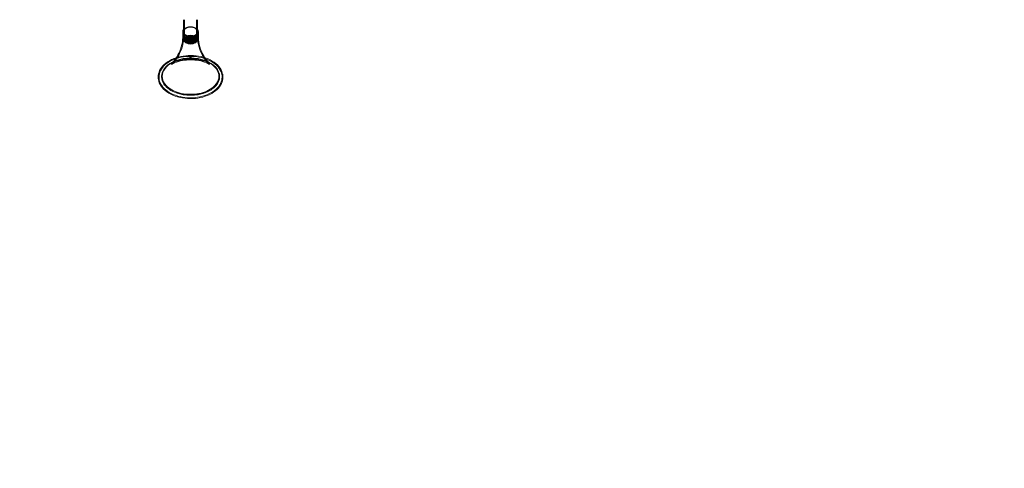
# Model space of a CAD drawing. Units: millimetres. Extents: x -4823 to 255398, y -4952 to 4760.
# Drawn here: x -3064 to -784, y -1208 to -169 of the extents above; entities that cross this region are included whole.
import ezdxf

# ---------------------------------------------------------------- set-up
doc = ezdxf.new("R2010")
doc.units = ezdxf.units.MM
doc.header["$LTSCALE"] = 0.2
doc.header["$MEASUREMENT"] = 0
doc.header["$PDMODE"] = 1
doc.linetypes.add('BORDER', pattern=[1.75, 0.5, -0.25, 0.5, -0.25, 0, -0.25])
doc.layers.add('HAGS-Dim Plan', color=7, linetype='Continuous', lineweight=100)
doc.layers.add('HAGS-EN1176 Falling Space', color=30, linetype='BORDER')
doc.layers.add('HAGS-Plan', color=7, linetype='Continuous')
doc.styles.get("Standard").update_dxf_attribs({"font": 'g13f12d.shx', "height": 300})
doc.dimstyles.new('HAGS - Dim Plan', dxfattribs={"dimtxt": 300, "dimasz": 200, "dimexe": 0.18, "dimexo": 0.0625, "dimgap": 150, "dimtad": 0, "dimlfac": 0.001, "dimrnd": 0.05, "dimzin": 1, "dimdsep": 46, "dimtxsty": 'Standard', "dimblk": 'HAGS - Dim Plan arrow', "dimcen": 0.1, "dimse1": 1, "dimse2": 1, "dimclrd": 1, "dimadec": 0, "dimazin": 0, "dimtfac": 1, "dimtofl": 0, "dimtmove": 0, "dimatfit": 3, "dimfxl": 1, "dimtolj": 1, "dimtzin": 0, "dimarcsym": 0})

# ---------------------------------------------------------------- blocks, each defined once
blk = doc.blocks.new('A$C6fa040a1')
at = {"linetype": 'Continuous', "lineweight": 0}
for p, q in [((-224.1, 2662.2), (-224.1, 2673.7)), ((-223, 2675.5), (-221.8, 2675.5)), ((-223, 2662.2), (-223, 2673.7)), ((-221.9, 2673.7), (-221.9, 2662.2)), ((-220.7, 2657.4), (-220.7, 2678.6)), ((-220.7, 2673.7), (-220.7, 2662.2)), ((-219.6, 2680.4), (-218.5, 2680.4)), ((-219.6, 2657.4), (-219.6, 2678.6)), ((-218.5, 2678.6), (-218.5, 2657.4)), ((-217.5, 2656.2), (-217.5, 2679.7)), ((-217.3, 2678.6), (-217.3, 2657.4)), ((-216.4, 2683), (-215.3, 2683)), ((-216.4, 2681.5), (-215.3, 2681.5)), ((-216.4, 2656.2), (-216.4, 2679.7)), ((-199.1, 2684), (-215.3, 2684)), ((-169.3, 2682), (-215.3, 2682)), ((-215.3, 2679.7), (-215.3, 2656.2)), ((-214.3, 2657.4), (-214.3, 2678.6)), ((-214.1, 2679.7), (-214.1, 2656.2)), ((-213.2, 2680.4), (-212, 2680.4)), ((-213.2, 2657.4), (-213.2, 2678.6)), ((-197.3, 2684.2), (-212.6, 2684.2)), ((-212.1, 2678.6), (-212.1, 2657.4)), ((-210.9, 2678.6), (-210.9, 2657.4)), ((-210.9, 2662.2), (-210.9, 2673.7)), ((-209.8, 2675.5), (-208.7, 2675.5)), ((-209.8, 2662.2), (-209.8, 2673.7)), ((-208.7, 2673.7), (-208.7, 2662.2)), ((-207.5, 2673.7), (-207.5, 2662.2)), ((-223, 2660.5), (-221.8, 2660.5)), ((-219.6, 2655.6), (-218.5, 2655.6)), ((-216.4, 2654.5), (-215.3, 2654.5)), ((-216.4, 2653), (-215.3, 2653)), ((-169.3, 2654), (-215.3, 2654)), ((-199.1, 2652), (-215.3, 2652)), ((-213.2, 2655.6), (-212, 2655.6)), ((-197.3, 2651.7), (-212.6, 2651.7)), ((-209.8, 2660.5), (-208.7, 2660.5))]:
    blk.add_line(p, q, dxfattribs=at)
at = {"lineweight": 0}
for p, q in [((-197.3, 2686.2), (-212.6, 2686.2)), ((-169.3, 2684), (-199.1, 2684)), ((-197.3, 2649.7), (-212.6, 2649.7)), ((-169.3, 2652), (-199.1, 2652))]:
    blk.add_line(p, q, dxfattribs=at)
at = {"linetype": 'Continuous', "lineweight": 0, "extrusion": (1.6428e-16, 6.16337e-47, -1)}
for major_axis in [(0, -67.3), (0, 67.3)]:
    blk.add_ellipse((-301.2, 2668), major_axis=major_axis, ratio=0.642788, start_param=0, end_param=3.141593, dxfattribs=at)
at = {"linetype": 'Continuous', "lineweight": 0, "extrusion": (1.88451e-16, 6.73554e-18, -1)}
blk.add_ellipse((-300.6, 2668), major_axis=(0, 65.5), ratio=0.642788, start_param=-2.733492, end_param=-0.408101, dxfattribs=at)
at = {"lineweight": 0, "extrusion": (1.88451e-16, -6.73554e-18, -1)}
blk.add_ellipse((-300.6, 2668), major_axis=(0, 65.5), ratio=0.642788, start_param=-0.408101, end_param=0, dxfattribs=at)
at = {"lineweight": 0, "extrusion": (1.68816e-16, 1.47865e-30, -1)}
blk.add_ellipse((-300.6, 2668), major_axis=(0, 65.5), ratio=0.642788, start_param=0, end_param=0.888737, dxfattribs=at)
at = {"linetype": 'Continuous', "lineweight": 0, "extrusion": (2.37468e-16, -1.58302e-17, -1)}
blk.add_ellipse((-300.6, 2668), major_axis=(0, -65.5), ratio=0.642788, start_param=-2.252856, end_param=-0.888737, dxfattribs=at)
at = {"linetype": 'Continuous', "lineweight": 0, "extrusion": (1.84235e-16, 2.24387e-31, -1)}
for centre, major_axis in [((-216.4, 2668), (0, 15)), ((-216.4, 2668), (0, -15)), ((-215.3, 2668), (0, 15)), ((-215.3, 2668), (0, -15))]:
    blk.add_ellipse(centre, major_axis=major_axis, ratio=0.642788, start_param=-1.570796, end_param=1.570796, dxfattribs=at)
at = {"linetype": 'Continuous', "lineweight": 0, "extrusion": (1.7272e-16, 1.43775e-32, -1)}
blk.add_ellipse((-215.3, 2668), major_axis=(0, -16), ratio=0.642788, start_param=-4.712389, end_param=1.570796, dxfattribs=at)
at = {"linetype": 'Continuous', "lineweight": 0}
blk.add_ellipse((-215.3, 2668), major_axis=(0, 14), ratio=0.642788, start_param=-4.712389, end_param=1.570796, dxfattribs=at)
at = {"linetype": 'Continuous', "lineweight": 0, "extrusion": (1.97394e-16, -4.1214e-30, -1)}
for centre, major_axis in [((-223, 2673.7), (0, 1.75)), ((-221.8, 2673.7), (0, 1.75)), ((-219.6, 2678.6), (0, 1.75)), ((-218.5, 2678.6), (0, 1.75)), ((-216.4, 2679.7), (0, 1.75)), ((-215.3, 2679.7), (0, 1.75)), ((-213.2, 2678.6), (0, 1.75)), ((-212, 2678.6), (0, 1.75)), ((-209.8, 2673.7), (0, 1.75)), ((-208.7, 2673.7), (0, 1.75)), ((-223, 2662.2), (0, -1.75)), ((-221.8, 2662.2), (0, -1.75)), ((-219.6, 2657.4), (0, -1.75)), ((-218.5, 2657.4), (0, -1.75)), ((-216.4, 2656.2), (0, -1.75)), ((-215.3, 2656.2), (0, -1.75)), ((-213.2, 2657.4), (0, -1.75)), ((-212, 2657.4), (0, -1.75)), ((-209.8, 2662.2), (0, -1.75)), ((-208.7, 2662.2), (0, -1.75))]:
    blk.add_ellipse(centre, major_axis=major_axis, ratio=0.642788, start_param=-1.570796, end_param=1.570796, dxfattribs=at)
at = {"lineweight": 0, "extrusion": (1.51426e-16, 6.28391e-46, -1)}
blk.add_ellipse((-197.3, 2668), major_axis=(0, -18.2), ratio=0.642788, start_param=0, end_param=3.141593, dxfattribs=at)
at = {"lineweight": 0, "extrusion": (1.70063e-16, -5.28394e-46, -1)}
blk.add_ellipse((-197.3, 2668), major_axis=(0, -16.2), ratio=0.642788, start_param=0, end_param=3.141593, dxfattribs=at)
at = {"lineweight": 0, "extrusion": (1.51426e-16, 1.30618e-29, -1)}
blk.add_ellipse((-197.3, 2668), major_axis=(0, 18.2), ratio=0.642788, start_param=0, end_param=0.501812, dxfattribs=at)
at = {"lineweight": 0, "extrusion": (1.70063e-16, 8.68517e-29, -1)}
blk.add_ellipse((-197.3, 2668), major_axis=(0, 16.2), ratio=0.642788, start_param=0, end_param=0.175637, dxfattribs=at)
at = {"linetype": 'Continuous', "lineweight": 0, "extrusion": (1.74875e-16, 7.80703e-18, -1)}
blk.add_ellipse((-197.3, 2668), major_axis=(0, 16.2), ratio=0.642788, start_param=0.175637, end_param=2.965955, dxfattribs=at)
at = {"linetype": 'Continuous', "lineweight": 0, "extrusion": (1.69176e-16, -4.15219e-18, -1)}
blk.add_ellipse((-197.3, 2668), major_axis=(0, -18.3), ratio=0.642788, start_param=-2.639781, end_param=-0.501812, dxfattribs=at)
at = {"lineweight": 0, "extrusion": (1.69176e-16, 4.15219e-18, -1)}
blk.add_ellipse((-197.3, 2668), major_axis=(0, -18.2), ratio=0.642788, start_param=-0.501812, end_param=0, dxfattribs=at)
at = {"lineweight": 0, "extrusion": (1.74875e-16, -7.80703e-18, -1)}
blk.add_ellipse((-197.3, 2668), major_axis=(0, -16.2), ratio=0.642788, start_param=-0.175637, end_param=0, dxfattribs=at)
at = {"lineweight": 0, "extrusion": (2.37468e-16, 1.58302e-17, -1)}
blk.add_ellipse((-300.6, 2668), major_axis=(0, -65.5), ratio=0.642788, start_param=-0.888737, end_param=0, dxfattribs=at)
at = {"lineweight": 0, "extrusion": (1.68816e-16, 7.81011e-46, -1)}
blk.add_ellipse((-300.6, 2668), major_axis=(0, -65.5), ratio=0.642788, start_param=0, end_param=0.408101, dxfattribs=at)
at = {"lineweight": 0}
for points, knots in [([(-302.2, 2593), (-307.4, 2593), (-312.5, 2594.2), (-322.4, 2598.8), (-327.1, 2602.3), (-335.6, 2611.5), (-339.5, 2617.2), (-345.8, 2630.1), (-348.2, 2637.4), (-351.5, 2652.7), (-352.3, 2660.7), (-352.1, 2676.8), (-351.2, 2684.8), (-347.8, 2700), (-345.3, 2707.2), (-338.7, 2720), (-334.8, 2725.7), (-325.7, 2734.8), (-320.6, 2738.3), (-311, 2742.1), (-306.6, 2743), (-302.2, 2743)], [3.141593, 3.141593, 3.141593, 3.141593, 3.434835, 3.434835, 3.740968, 3.740968, 4.064862, 4.064862, 4.394036, 4.394036, 4.722862, 4.722862, 5.051244, 5.051244, 5.38012, 5.38012, 5.709225, 5.709225, 6.03215, 6.03215, 6.283185, 6.283185, 6.283185, 6.283185]), ([(-302.2, 2743), (-297, 2743), (-291.9, 2741.8), (-282, 2737.2), (-277.3, 2733.7), (-268.8, 2724.5), (-264.9, 2718.8), (-260, 2708.7), (-258.5, 2704.8), (-257.2, 2700.7)], [0, 0, 0, 0, 0.293243, 0.293243, 0.599375, 0.599375, 0.923269, 0.923269, 1.108852, 1.108852, 1.108852, 1.108852]), ([(-317.3, 2607.9), (-321.2, 2610.5), (-324.9, 2614.2), (-331.4, 2623.3), (-334.2, 2628.6), (-338.6, 2640.4), (-340.2, 2646.8), (-342.1, 2660.3), (-342.4, 2667.3), (-341.6, 2681.1), (-340.5, 2687.9), (-337, 2700.5), (-334.7, 2706.3), (-329, 2716.5), (-325.7, 2720.8), (-320.6, 2725.7), (-318.9, 2727), (-317.3, 2728.1)], [3.549693, 3.549693, 3.549693, 3.549693, 3.873946, 3.873946, 4.184556, 4.184556, 4.494385, 4.494385, 4.805233, 4.805233, 5.11631, 5.11631, 5.426565, 5.426565, 5.736258, 5.736258, 5.875085, 5.875085, 5.875085, 5.875085]), ([(-220.9, 2687), (-228.9, 2688.3), (-236.2, 2690.5), (-248.7, 2695.6), (-253.9, 2698.5), (-262, 2704), (-265, 2706.5), (-269.1, 2710.4), (-270.3, 2711.9), (-271.2, 2713), (-271.3, 2713.3), (-271.3, 2713.3)], [0.1095695, 0.1095695, 0.1095695, 0.1095695, 0.2571876, 0.2571876, 0.4048058, 0.4048058, 0.5524239, 0.5524239, 0.700042, 0.700042, 0.781181, 0.781181, 0.781181, 0.781181]), ([(-212.6, 2686.2), (-213.1, 2686.2), (-213.7, 2686.3), (-214.8, 2686.3), (-215.4, 2686.3), (-216.5, 2686.4), (-217.1, 2686.5), (-218.2, 2686.6), (-218.8, 2686.6), (-219.9, 2686.8), (-220.4, 2686.9), (-220.9, 2687)], [6.2831853, 6.2831853, 6.2831853, 6.2831853, 6.3050992, 6.3050992, 6.3270131, 6.3270131, 6.348927, 6.348927, 6.3708409, 6.3708409, 6.3927548, 6.3927548, 6.3927548, 6.3927548]), ([(-271.3, 2622.7), (-271.3, 2622.7), (-271.2, 2623), (-270.3, 2624.1), (-269.1, 2625.6), (-265, 2629.5), (-262, 2632), (-253.9, 2637.5), (-248.7, 2640.4), (-236.2, 2645.5), (-228.9, 2647.7), (-220.9, 2649)], [2.3604117, 2.3604117, 2.3604117, 2.3604117, 2.4415506, 2.4415506, 2.5891688, 2.5891688, 2.7367869, 2.7367869, 2.884405, 2.884405, 3.0320231, 3.0320231, 3.0320231, 3.0320231]), ([(-220.9, 2649), (-220.4, 2649.1), (-219.9, 2649.2), (-218.8, 2649.4), (-218.2, 2649.4), (-217.1, 2649.5), (-216.5, 2649.6), (-215.4, 2649.7), (-214.8, 2649.7), (-213.7, 2649.7), (-213.1, 2649.7), (-212.6, 2649.7)], [3.0320231, 3.0320231, 3.0320231, 3.0320231, 3.053937, 3.053937, 3.075851, 3.075851, 3.0977649, 3.0977649, 3.1196788, 3.1196788, 3.1415927, 3.1415927, 3.1415927, 3.1415927]), ([(-257.2, 2635.3), (-258.6, 2630.7), (-260.4, 2626.4), (-265.7, 2616), (-269.7, 2610.3), (-278.7, 2601.2), (-283.8, 2597.7), (-293.4, 2593.9), (-297.8, 2593), (-302.2, 2593)], [2.032741, 2.032741, 2.032741, 2.032741, 2.238528, 2.238528, 2.567633, 2.567633, 2.890557, 2.890557, 3.141593, 3.141593, 3.141593, 3.141593])]:
    blk.add_open_spline(points, degree=3, knots=knots, dxfattribs=at)
at = {"linetype": 'Continuous', "lineweight": 0}
for points, knots in [([(-302.2, 2595), (-307.2, 2595), (-312.2, 2596.2), (-321.8, 2600.8), (-326.3, 2604.3), (-334.6, 2613.4), (-338.2, 2619), (-344.2, 2631.7), (-346.5, 2638.7), (-349.5, 2653.7), (-350.3, 2661.5), (-350.1, 2677.1), (-349.2, 2684.8), (-345.8, 2699.6), (-343.3, 2706.5), (-337.1, 2718.9), (-333.2, 2724.4), (-324.6, 2733.1), (-319.8, 2736.5), (-310.6, 2740.2), (-306.4, 2741), (-302.2, 2741)], [3.141593, 3.141593, 3.141593, 3.141593, 3.444307, 3.444307, 3.756177, 3.756177, 4.079097, 4.079097, 4.404759, 4.404759, 4.730111, 4.730111, 5.055198, 5.055198, 5.380605, 5.380605, 5.706216, 5.706216, 6.02831, 6.02831, 6.283185, 6.283185, 6.283185, 6.283185]), ([(-302.2, 2741), (-297.2, 2741), (-292.2, 2739.8), (-282.6, 2735.2), (-278.1, 2731.7), (-269.9, 2722.6), (-266.2, 2717), (-260.2, 2704.3), (-257.9, 2697.3), (-254.9, 2682.3), (-254.1, 2674.5), (-254.3, 2658.9), (-255.2, 2651.2), (-258.6, 2636.4), (-261.1, 2629.5), (-267.4, 2617.1), (-271.2, 2611.6), (-279.8, 2602.9), (-284.6, 2599.5), (-293.8, 2595.8), (-298, 2595), (-302.2, 2595)], [0, 0, 0, 0, 0.302715, 0.302715, 0.614584, 0.614584, 0.937504, 0.937504, 1.263167, 1.263167, 1.588519, 1.588519, 1.913605, 1.913605, 2.239012, 2.239012, 2.564623, 2.564623, 2.886717, 2.886717, 3.141593, 3.141593, 3.141593, 3.141593]), ([(-318.4, 2606.2), (-322.5, 2609), (-326.4, 2612.9), (-333.1, 2622.3), (-336, 2627.8), (-340.6, 2640.1), (-342.3, 2646.8), (-344.2, 2660.7), (-344.4, 2667.9), (-343.5, 2682.1), (-342.3, 2689.1), (-338.6, 2702.1), (-336.1, 2708.1), (-330.1, 2718.5), (-326.5, 2722.9), (-321.3, 2727.6), (-319.9, 2728.8), (-318.4, 2729.8)], [3.549693, 3.549693, 3.549693, 3.549693, 3.87255, 3.87255, 4.18718, 4.18718, 4.501193, 4.501193, 4.815779, 4.815779, 5.130479, 5.130479, 5.444691, 5.444691, 5.758732, 5.758732, 5.875085, 5.875085, 5.875085, 5.875085]), ([(-221.3, 2685), (-229.3, 2686.4), (-236.8, 2688.6), (-249.6, 2693.8), (-254.9, 2696.8), (-263.3, 2702.4), (-266.3, 2705), (-270.6, 2709.1), (-271.8, 2710.6), (-273.1, 2712.3), (-273.1, 2712.4), (-272.8, 2711.9)], [0.1095695, 0.1095695, 0.1095695, 0.1095695, 0.2571876, 0.2571876, 0.4048058, 0.4048058, 0.5524239, 0.5524239, 0.700042, 0.700042, 0.8476602, 0.8476602, 0.8476602, 0.8476602]), ([(-271.1, 2712.8), (-268.3, 2708), (-266, 2702.5), (-262.5, 2690.6), (-261.3, 2684.3), (-260.1, 2671.3), (-260.1, 2664.7), (-261.3, 2651.7), (-262.5, 2645.4), (-266, 2633.5), (-268.3, 2628), (-271.1, 2623.2)], [0.84766, 0.84766, 0.84766, 0.84766, 1.136915, 1.136915, 1.426169, 1.426169, 1.715424, 1.715424, 2.004678, 2.004678, 2.293932, 2.293932, 2.293932, 2.293932]), ([(-272.8, 2711.9), (-270.2, 2707.2), (-267.9, 2701.8), (-264.4, 2690.2), (-263.3, 2684), (-262.1, 2671.3), (-262.1, 2664.7), (-263.3, 2652), (-264.4, 2645.8), (-267.9, 2634.2), (-270.2, 2628.8), (-272.8, 2624.1)], [0.84766, 0.84766, 0.84766, 0.84766, 1.136915, 1.136915, 1.426169, 1.426169, 1.715424, 1.715424, 2.004678, 2.004678, 2.293932, 2.293932, 2.293932, 2.293932]), ([(-257.2, 2700.7), (-256.2, 2697.6), (-255.3, 2694.3), (-253, 2683.3), (-252.2, 2675.3), (-252.3, 2659.2), (-253.2, 2651.2), (-255.5, 2640.8), (-256.3, 2638), (-257.2, 2635.3)], [1.1088516, 1.1088516, 1.1088516, 1.1088516, 1.2524431, 1.2524431, 1.5812698, 1.5812698, 1.9096508, 1.9096508, 2.032741, 2.032741, 2.032741, 2.032741]), ([(-255.7, 2668), (-255.7, 2668.2), (-255.8, 2668.4), (-255.9, 2668.7), (-255.9, 2668.8), (-256, 2668.9), (-256.1, 2669), (-256.3, 2669.2), (-256.4, 2669.3), (-256.7, 2669.4), (-256.8, 2669.5), (-257, 2669.5), (-257.1, 2669.5), (-257.3, 2669.5), (-257.4, 2669.5), (-257.6, 2669.5), (-257.7, 2669.4), (-257.9, 2669.3), (-258, 2669.3), (-258.1, 2669.2), (-258.2, 2669.1), (-258.4, 2668.9), (-258.5, 2668.8), (-258.7, 2668.4), (-258.7, 2668.2), (-258.7, 2668)], [0.006629475, 0.006629475, 0.006629475, 0.006629475, 0.007224593, 0.007224593, 0.007522152, 0.007522152, 0.007819711, 0.007819711, 0.008414829, 0.008414829, 0.008712388, 0.008712388, 0.009009947, 0.009009947, 0.009307506, 0.009307506, 0.009605065, 0.009605065, 0.009902624, 0.009902624, 0.010200183, 0.010200183, 0.010795301, 0.010795301, 0.011390419, 0.011390419, 0.011390419, 0.011390419]), ([(-258.7, 2668), (-258.7, 2667.9), (-258.7, 2667.8), (-258.7, 2667.6), (-258.6, 2667.5), (-258.5, 2667.2), (-258.4, 2667.1), (-258.2, 2666.9), (-258.1, 2666.8), (-258, 2666.7), (-257.9, 2666.7), (-257.7, 2666.6), (-257.6, 2666.5), (-257.4, 2666.5), (-257.3, 2666.5), (-257, 2666.5), (-256.8, 2666.5), (-256.5, 2666.7), (-256.5, 2666.7), (-256.3, 2666.8), (-256.2, 2666.9), (-256.1, 2667), (-256, 2667.1), (-255.9, 2667.2), (-255.9, 2667.3), (-255.8, 2667.5), (-255.8, 2667.6), (-255.7, 2667.8), (-255.7, 2667.9), (-255.7, 2668)], [0.001869033, 0.001869033, 0.001869033, 0.001869033, 0.002166561, 0.002166561, 0.002464088, 0.002464088, 0.003059144, 0.003059144, 0.003356671, 0.003356671, 0.003654199, 0.003654199, 0.003951727, 0.003951727, 0.004249254, 0.004249254, 0.004844309, 0.004844309, 0.005141837, 0.005141837, 0.005439365, 0.005439365, 0.005736892, 0.005736892, 0.00603442, 0.00603442, 0.006331948, 0.006331948, 0.006629475, 0.006629475, 0.006629475, 0.006629475]), ([(-212.6, 2684.2), (-213.2, 2684.2), (-213.8, 2684.3), (-214.9, 2684.3), (-215.5, 2684.3), (-216.7, 2684.4), (-217.3, 2684.5), (-218.4, 2684.6), (-219, 2684.6), (-220.2, 2684.8), (-220.7, 2684.9), (-221.3, 2685)], [0, 0, 0, 0, 0.0219139, 0.0219139, 0.0438278, 0.0438278, 0.0657417, 0.0657417, 0.0876556, 0.0876556, 0.1095695, 0.1095695, 0.1095695, 0.1095695]), ([(-272.8, 2624.1), (-273.1, 2623.6), (-273.1, 2623.7), (-271.8, 2625.4), (-270.6, 2626.9), (-266.3, 2631), (-263.3, 2633.6), (-254.9, 2639.2), (-249.6, 2642.2), (-236.8, 2647.4), (-229.3, 2649.6), (-221.3, 2651)], [2.2939325, 2.2939325, 2.2939325, 2.2939325, 2.4415506, 2.4415506, 2.5891688, 2.5891688, 2.7367869, 2.7367869, 2.884405, 2.884405, 3.0320231, 3.0320231, 3.0320231, 3.0320231]), ([(-221.3, 2651), (-220.7, 2651.1), (-220.2, 2651.2), (-219, 2651.4), (-218.4, 2651.4), (-217.3, 2651.5), (-216.7, 2651.6), (-215.5, 2651.7), (-214.9, 2651.7), (-213.8, 2651.7), (-213.2, 2651.7), (-212.6, 2651.7)], [3.0320231, 3.0320231, 3.0320231, 3.0320231, 3.053937, 3.053937, 3.075851, 3.075851, 3.0977649, 3.0977649, 3.1196788, 3.1196788, 3.1415927, 3.1415927, 3.1415927, 3.1415927])]:
    blk.add_open_spline(points, degree=3, knots=knots, dxfattribs=at)
for points in [[(-271.3, 2713.3), (-271.3, 2713.3), (-271.2, 2713.1), (-271.1, 2712.8)], [(-271.1, 2623.2), (-271.2, 2622.9), (-271.3, 2622.7), (-271.3, 2622.7)]]:
    blk.add_open_spline(points, degree=3, dxfattribs=at)
blk = doc.blocks.new('HAGS - Dim Plan arrow')
at = {"color": 1, "lineweight": 0}
blk.add_lwpolyline([(0, 0, 0, 0.35, 0), (-1, 0, 0.015, 0.015, 0)], format="xyseb", dxfattribs=at)
blk = doc.blocks.new('*D18')
at = {"layer": 'Defpoints', "color": 0, "linetype": 'Continuous', "transparency": 16777216}
for p in [(2229.4, 2106.7), (-3319.7, 443.6, 16.7), (2229.4, -3134.6)]:
    blk.add_point(p, dxfattribs=at)
at = {"layer": 'HAGS-Dim Plan', "color": 1, "linetype": 'Continuous', "lineweight": -2, "transparency": 16777216}
for p, q in [((-3119.7, -3134.6), (-998.6, -3134.6)), ((2029.4, -3134.6), (212.2, -3134.6))]:
    blk.add_line(p, q, dxfattribs=at)
at = {"layer": 'HAGS-Dim Plan', "color": 1, "linetype": 'Continuous', "lineweight": -2, "transparency": 16777216, "xscale": 200, "yscale": 200, "zscale": 200, "rotation": 180}
blk.add_blockref('HAGS - Dim Plan arrow', (-3319.7, -3134.6), dxfattribs=at)
at = {"layer": 'HAGS-Dim Plan', "color": 1, "linetype": 'Continuous', "lineweight": -2, "transparency": 16777216, "xscale": 200, "yscale": 200, "zscale": 200}
blk.add_blockref('HAGS - Dim Plan arrow', (2229.4, -3134.6), dxfattribs=at)
at = {"layer": 'HAGS-Dim Plan', "color": 0, "linetype": 'Continuous', "transparency": 16777216, "insert": (-393.2, -3134.6), "char_height": 300, "attachment_point": 5}
blk.add_mtext('\\A1;5.55m', dxfattribs=at)
blk = doc.blocks.new('*D19')
at = {"layer": 'Defpoints', "color": 0, "linetype": 'Continuous', "transparency": 16777216}
for p in [(4229.3, 2328.3), (-4818.3, 229.3), (4229.3, -3589.9)]:
    blk.add_point(p, dxfattribs=at)
at = {"layer": 'HAGS-Dim Plan', "color": 1, "linetype": 'Continuous', "lineweight": -2, "transparency": 16777216}
for p, q in [((-4618.3, -3589.9), (-974.6, -3589.9)), ((4029.3, -3589.9), (248.7, -3589.9))]:
    blk.add_line(p, q, dxfattribs=at)
at = {"layer": 'HAGS-Dim Plan', "color": 1, "linetype": 'Continuous', "lineweight": -2, "transparency": 16777216, "xscale": 200, "yscale": 200, "zscale": 200, "rotation": 180}
blk.add_blockref('HAGS - Dim Plan arrow', (-4818.3, -3589.9), dxfattribs=at)
at = {"layer": 'HAGS-Dim Plan', "color": 1, "linetype": 'Continuous', "lineweight": -2, "transparency": 16777216, "xscale": 200, "yscale": 200, "zscale": 200}
blk.add_blockref('HAGS - Dim Plan arrow', (4229.3, -3589.9), dxfattribs=at)
at = {"layer": 'HAGS-Dim Plan', "color": 0, "linetype": 'Continuous', "transparency": 16777216, "insert": (-363, -3589.9), "char_height": 300, "attachment_point": 5}
blk.add_mtext('\\A1;9.05m', dxfattribs=at)

msp = doc.modelspace()

# ---------------------------------------------------------------- linework, layer by layer
at = {"layer": 'HAGS-EN1176 Falling Space'}
msp.add_lwpolyline([(1179.125, 4060.347, 0.25503858), (-103.179, 4759.925), (-563.979, 4759.925, 0.01076821), (-629.642, 4758.51), (-2332.563, 4685.118, 0.19567037), (-3456.719, 4227.676), (-3625.07, 4063.476, 0.01034757), (-3678.806, 4008.849), (-4054.861, 3610.4, 0.19141042), (-4561.879, 2334.499), (-4561.879, 1409.445, 0.15474258), (-4822.951, 541.099), (-4816.054, 81.099, 0.34630364), (-3646.921, -1359.505), (-3007.919, -1503.937, 0.05563026), (-2667.977, -1541.877), (-2004.581, -1541.877, 0.71511758), (1476.019, -1135.426)], format="xyb", dxfattribs=at)

# ---------------------------------------------------------------- block references
at = {"layer": 'HAGS-Plan', "rotation": 90}
msp.add_blockref('A$C6fa040a1', (0, 0), dxfattribs=at)

# ---------------------------------------------------------------- dimensions: what is measured, and where the dimension line sits
at = {"layer": 'HAGS-Dim Plan', "linetype": 'Continuous'}
for base, p1, p2, picture, middle in [((4229.264, -3589.918), (-4818.277, 229.327), (4229.264, 2328.306), '*D19', (-362.999, -3589.918)), ((2229.401, -3134.63), (-3319.671, 443.587, 16.705), (2229.401, 2106.661), '*D18', (-393.192, -3134.63))]:
    dim = msp.add_linear_dim(base=base, p1=p1, p2=p2, angle=180, dimstyle='HAGS - Dim Plan', override={"dimpost": 'm'}, dxfattribs=at)
    dim.commit()
    dim.dimension.update_dxf_attribs({"geometry": picture, "text_midpoint": middle, "dimtype": 160})

doc.saveas('drawing.dxf')
